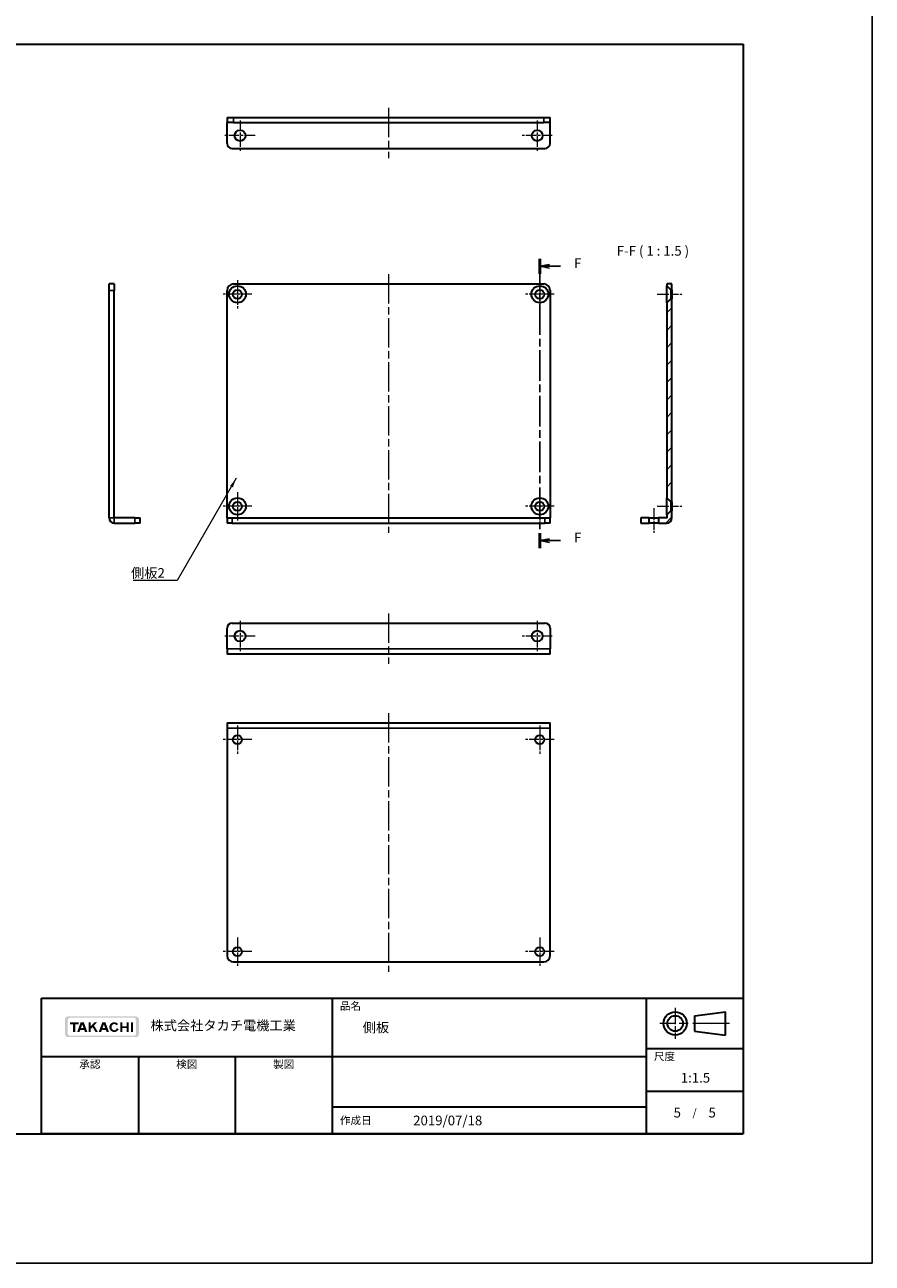
# Model space of a CAD drawing. Units: millimetres. Extents: x -50 to 7754, y -50 to 5700.
# Drawn here: x 6254 to 6582, y 1836 to 2315 of the extents above; entities that cross this region are included whole.
import ezdxf
from ezdxf.enums import TextEntityAlignment as Align

# ---------------------------------------------------------------- set-up
doc = ezdxf.new("R2010")
doc.units = ezdxf.units.MM
doc.header["$LTSCALE"] = 2
doc.linetypes.add('CHAIN', pattern=[0.35429999999999995, 0.2362, -0.0295, 0.0591, -0.0295])
for name, color, linetype, lineweight in [('Border (ISO)', 7, 'Continuous', 35), ('Center Mark (ISO)', 131, 'Continuous', 18), ('Centerline (ISO)', 131, 'Continuous', 18), ('Hatch (ISO)', 1, 'Continuous', 18), ('Section Line (ISO)', 7, 'CHAIN', 25), ('Symbol (ISO)', 7, 'Continuous', 18), ('Title (ISO)', 7, 'Continuous', 35), ('Visible (ISO)', 7, 'Continuous', 35), ('Visible Narrow (ISO)', 7, 'Continuous', 25)]:
    doc.layers.add(name, color=color, linetype=linetype, lineweight=lineweight)
doc.styles.add('Note Text (TK)', font='txt')
doc.dimstyles.new('Default - Method 1b (TK)$7', dxfattribs={"dimscale": 2, "dimtxt": 2.5, "dimasz": 2.5, "dimexe": 1, "dimexo": 1.499999999999999, "dimgap": 1, "dimtad": 1, "dimtoh": 1, "dimrnd": 1e-08, "dimdsep": 46, "dimtxsty": 'Note Text (TK)', "dimcen": 0.09, "dimdle": 5, "dimclrd": 100, "dimclre": 100, "dimclrt": 7, "dimadec": 1, "dimazin": 1, "dimtfac": 1, "dimtmove": 0, "dimatfit": 3, "dimfxl": 1, "dimtolj": 1, "dimlwd": -1, "dimlwe": -1, "dimarcsym": 0})

# ---------------------------------------------------------------- blocks, each defined once
blk = doc.blocks.new('図面枠 tk図枠')
at = {"layer": 'Border (ISO)'}
for p, q in [((14.49999999999999, 289), (405.4999999999999, 289)), ((14.49999999999999, 289), (14.50000000000001, 8.000000000000007)), ((405.4999999999999, 289), (405.4999999999999, 8.000000000000007)), ((14.50000000000001, 8.000000000000007), (405.4999999999999, 8.000000000000007))]:
    blk.add_line(p, q, dxfattribs=at)
blk = doc.blocks.new('表題欄 tk表題欄')
at = {"layer": 'Hatch (ISO)'}
h = blk.add_hatch(color=256, dxfattribs=at)
edge = h.paths.add_edge_path(flags=0)
edge.add_arc((98.49187810533729, 235.659481084801), 0.5958259999999996, 269.9999999999915, 360)
edge.add_line((99.08770410533732, 235.659481084801), (99.08770410533728, 239.0711970848007))
edge.add_arc((98.49187810533729, 239.0711970848009), 0.5958259999999996, 0, 90.00000000000855)
edge.add_line((98.4918781053372, 239.6670230848009), (82.05361010533736, 239.6670230848008))
edge.add_arc((82.05361010533733, 239.0711970848008), 0.5958259999999996, 89.9999999999983, 180)
edge.add_line((81.45778410533734, 239.0711970848008), (81.45778410533713, 235.6594810848011))
edge.add_arc((82.05361010533711, 235.6594810848007), 0.5958259999999996, 180, 270.0000000000222)
edge.add_line((82.05361010533736, 235.0636550848007), (98.4918781053372, 235.0636550848009))
edge = h.paths.add_edge_path()
edge.add_line((80.75585210533734, 239.3160570848008), (80.75585210533734, 235.414621084801))
edge.add_arc((81.45778410533724, 235.4146210848009), 0.7019319999998935, 180, 270.0000000000072)
edge.add_line((81.45778410533734, 234.7126890848011), (99.08770410533731, 234.7126890848011))
edge.add_arc((99.08770410533731, 235.4146210848009), 0.7019319999998921, 270, 360)
edge.add_line((99.78963610533718, 235.414621084801), (99.78963610533728, 239.3160570848009))
edge.add_arc((99.0877041053374, 239.316057084801), 0.7019319999998921, 0, 90.00000000001015)
edge.add_line((99.08770410533727, 240.0179890848008), (81.45778410533734, 240.0179890848008))
edge.add_arc((81.45778410533734, 239.3160570848008), 0.7019319999999984, 90.00000000000146, 180)
for points in [[(81.98831410533735, 238.5080190848011), (81.98831410533735, 238.018299084801), (82.83716210533731, 238.018299084801), (82.83716210533731, 236.018609084801), (83.42482610533735, 236.018609084801), (83.42482610533735, 238.018299084801), (84.27367410533734, 238.018299084801), (84.27367410533734, 238.5080190848011)], [(88.60057971385685, 236.018609084801), (87.85996861799809, 237.2522855485187), (87.33442410533738, 236.6850786020424), (87.33442410533738, 236.018609084801), (86.81205610533735, 236.018609084801), (86.81205610533735, 238.5080190848011), (87.33442410533738, 238.5080190848011), (87.33442410533738, 237.4598137166482), (88.30563678669888, 238.5080190848011), (89.02346612707649, 238.5080190848011), (88.2357554429587, 237.6578627972141), (89.2198461053373, 236.018609084801)], [(95.00793061474837, 238.5080190848011), (95.00793061474837, 236.018609084801), (95.52621761474842, 236.018609084801), (95.52621761474842, 237.018454084801), (96.6852216147484, 237.018454084801), (96.6852216147484, 236.018609084801), (97.20350861474839, 236.018609084801), (97.20350861474839, 238.5080190848011), (96.6852216147484, 238.5080190848011), (96.6852216147484, 237.5081740848009), (95.52621761474842, 237.5081740848009), (95.52621761474842, 238.5080190848011)], [(97.75852461474844, 238.5080190848011), (97.75852461474844, 236.018609084801), (98.2808926147485, 236.018609084801), (98.2808926147485, 238.5080190848011)]]:
    blk.add_hatch(color=256, dxfattribs=at).paths.add_polyline_path(points)
h = blk.add_hatch(color=256, dxfattribs=at)
h.paths.add_polyline_path([(85.50670817746851, 237.071507084801), (84.86892803320622, 237.071507084801), (85.18781810533736, 237.9399130848009)], flags=0)
h.paths.add_polyline_path([(85.69553136435374, 236.557301084801), (84.68010484632094, 236.557301084801), (84.48229007910783, 236.018609084801), (83.86557410533733, 236.018609084801), (84.77971810533734, 238.5080190848011), (85.5959181053373, 238.5080190848011), (86.51006210533728, 236.018609084801), (85.8933461315668, 236.018609084801)])
h = blk.add_hatch(color=256, dxfattribs=at)
h.paths.add_polyline_path([(90.44357403320625, 237.071507084801), (91.08135417746848, 237.071507084801), (90.76246410533739, 237.9399130848009)], flags=0)
h.paths.add_polyline_path([(90.05693607910783, 236.018609084801), (90.25475084632097, 236.557301084801), (91.27017736435366, 236.557301084801), (91.46799213156682, 236.018609084801), (92.08470810533723, 236.018609084801), (91.17056410533733, 238.5080190848011), (90.35436410533732, 238.5080190848011), (89.44022010533736, 236.018609084801)])
h = blk.add_hatch(color=256, dxfattribs=at)
edge = h.paths.add_edge_path()
edge.add_arc((93.43960010533709, 237.2633140848011), 1.273272000000011, 38.55054079078439, 336.5820184016556)
edge.add_line((94.60799261474826, 236.7572700848011), (94.08905664575232, 236.9820271175443))
edge.add_ellipse((93.43960010533733, 237.2633140848011), major_axis=(0, -0.7998759999999119), ratio=0.8673469387756529, start_angle=128.5505407907963, end_angle=426.582018401653, ccw=False)
edge.add_line((94.01031636278756, 237.7181048319737), (94.43537358897211, 238.0568232248073))
at = {"layer": 'Title (ISO)'}
for p, q in [((74.6650848667923, 244.7154522744663), (255.6650848667923, 244.7154522744663)), ((74.6650848667923, 209.7154522744663), (74.6650848667923, 244.7154522744663)), ((149.6650848667923, 244.7154522744663), (149.6650848667923, 209.7154522744663)), ((230.6650848667923, 244.7154522744663), (230.6650848667923, 209.7154522744663)), ((255.6650848667923, 244.7154522744663), (255.6650848667923, 209.7154522744663)), ((243.1650848667923, 240.2154522744663), (251.1650848667923, 241.2154522744664)), ((243.1650848667923, 240.2154522744663), (243.1650848667923, 236.2154522744663)), ((251.1650848667923, 235.2154522744664), (251.1650848667923, 241.2154522744664)), ((243.1650848667923, 236.2154522744663), (251.1650848667923, 235.2154522744664)), ((230.6650848667923, 231.7154522744663), (255.6650848667923, 231.7154522744663)), ((74.6650848667923, 229.7154522744663), (230.6650848667923, 229.7154522744663)), ((99.66508486679231, 229.7154522744663), (99.66508486679231, 209.7154522744663)), ((124.6650848667923, 229.7154522744663), (124.6650848667923, 209.7154522744663)), ((230.6650848667923, 220.7154522744663), (255.6650848667923, 220.7154522744663)), ((149.6650848667923, 216.7154522744663), (230.6650848667923, 216.7154522744663)), ((255.6650848667923, 209.7154522744663), (74.66508486679228, 209.7154522744663))]:
    blk.add_line(p, q, dxfattribs=at)
at = {"layer": 'Title (ISO)', "color": 4, "linetype": 'CHAIN', "lineweight": 18, "ltscale": 8.889559745788574}
blk.add_line((238.1650848667923, 242.2154522744663), (238.1650848667923, 234.2154522744663), dxfattribs=at)
at = {"layer": 'Title (ISO)', "color": 4, "linetype": 'CHAIN', "lineweight": 18, "ltscale": 20.00163269042969}
blk.add_line((252.1650848667923, 238.2154522744663), (234.1650848667923, 238.2154522744664), dxfattribs=at)
at = {"layer": 'Title (ISO)'}
for radius in [3, 2]:
    blk.add_circle((238.1650848667923, 238.2154522744663), radius, dxfattribs=at)
at = {"layer": 'Title (ISO)', "color": 1, "char_height": 2.000000029802322, "line_spacing_factor": 1.5, "style": 'Note Text (TK)'}
for s, insert, attachment_point in [('\\fＭＳ Ｐゴシック|b0|i0;\\H2.0000;品名', (151.6650848667923, 242.7154522744663), 4), ('\\fＭＳ Ｐゴシック|b0|i0;\\H2.0000;尺度', (232.6650848667923, 229.7154522744663), 4), ('\\fＭＳ Ｐゴシック|b0|i0;\\H2.0000;承認', (87.16508486679228, 227.7154522744663), 5), ('\\fＭＳ Ｐゴシック|b0|i0;\\H2.0000;検図', (112.1650848667923, 227.7154522744663), 5), ('\\fＭＳ Ｐゴシック|b0|i0;\\H2.0000;製図', (137.1650848667923, 227.7154522744663), 5), ('\\fＭＳ Ｐゴシック|b0|i0;\\H2.0000;作成日', (151.6650848667923, 213.2154522744662), 4)]:
    blk.add_mtext(s, dxfattribs=dict(at, insert=insert, attachment_point=attachment_point))
at = {"layer": 'Title (ISO)', "color": 7, "line_spacing_factor": 1.5, "style": 'Note Text (TK)'}
for s, insert, char_height, attachment_point in [('株式会社タカチ電機工業', (102.7896361053372, 237.3602095573245), 2.5, 4), ('\\fＭＳ Ｐゴシック|b0|i0;\\H2.0000;/', (243.1650848667923, 215.2154522744663), 2.000000029802322, 5)]:
    blk.add_mtext(s, dxfattribs=dict(at, insert=insert, char_height=char_height, attachment_point=attachment_point))
at = {"layer": 'Title (ISO)', "color": 7, "style": 'Note Text (TK)'}
for tag, p in [('<品名>_001', (157.4804257758832, 235.8163045471935)), ('作成日_001', (170.5670735031559, 211.9441454562844)), ('<ページ_No.>_001', (237.9051416849741, 213.9654522744663)), ('<総ページ数>_001', (246.7559939577014, 213.9654522744663))]:
    blk.add_attdef(tag, p, '', height=2.5, dxfattribs=at)
blk.add_attdef('<尺度>', text='', height=2.5, dxfattribs=at).set_placement((243.1650848667923, 224.2154522744663), align=Align.MIDDLE_CENTER)
blk = doc.blocks.new('2dTransSection5')
at = {"layer": 'Section Line (ISO)', "linetype": 'CHAIN', "ltscale": 16.6402530670166}
blk.add_line((353.0658060461532, 233.6869945774252), (353.0658060461532, 159.0436588752813), dxfattribs=at)
at = {"layer": 'Section Line (ISO)', "linetype": 'Continuous', "lineweight": 50}
for p, q in [((353.0658060461532, 233.6869945774252), (353.0658060461532, 229.791353369568)), ((353.0658060461532, 162.9393000831385), (353.0658060461532, 159.0436588752813))]:
    blk.add_line(p, q, dxfattribs=at)
at = {"layer": 'Section Line (ISO)', "linetype": 'Continuous'}
for p, q in [((355.5658060461532, 232.2391739734966), (353.0658060461532, 231.7391739734966)), ((355.5658060461532, 231.7391739734966), (353.0658060461532, 231.7391739734966)), ((353.0658060461532, 231.7391739734966), (355.5658060461532, 231.2391739734966)), ((358.4318106217279, 231.7391739734966), (355.5658060461532, 231.7391739734966)), ((355.5658060461532, 161.4914794792099), (353.0658060461532, 160.9914794792099)), ((355.5658060461532, 160.9914794792099), (353.0658060461532, 160.9914794792099)), ((353.0658060461532, 160.9914794792099), (355.5658060461532, 160.4914794792099)), ((358.4318106217279, 160.9914794792099), (355.5658060461532, 160.9914794792099))]:
    blk.add_line(p, q, dxfattribs=at)
at = {"layer": 'Section Line (ISO)', "char_height": 2.5, "attachment_point": 7, "style": 'Note Text (TK)'}
for insert in [(361.8858068653553, 230.5111037330288), (361.8858068653553, 159.7634092387421)]:
    blk.add_mtext('F', dxfattribs=dict(at, insert=insert))

msp = doc.modelspace()

# ---------------------------------------------------------------- hatches: boundary and pattern name
at = {"layer": 'Hatch (ISO)'}
h = msp.add_hatch(dxfattribs=at)
h.set_pattern_fill('ANSI31', color=256, scale=38.1, style=0)
h.set_pattern_definition([(45, (5923.25, 1874), (-3.367596045400933, 3.367596045400933), [])])
h.paths.add_polyline_path([(6492.002017498025, 2124.284889492478), (6492.002017498025, 2122.284889492478), (6495.155398966763, 2122.284889492478), (6495.155398966763, 2124.284889492478)])
h.paths.add_polyline_path([(6502.002017498025, 2214.034889492478), (6503.502017498025, 2212.534889492478), (6504.002017498024, 2212.534889492478), (6504.002017498024, 2214.784889492478), (6502.002017498025, 2214.784889492478)])
h.paths.add_polyline_path([(6502.002017498025, 2132.034889492478), (6503.502017498025, 2130.534889492478), (6504.002017498024, 2130.534889492478), (6504.002017498024, 2209.034889492478), (6503.502017498025, 2209.034889492478), (6502.002017498025, 2207.534889492478)])
edge = h.paths.add_edge_path()
edge.add_line((6503.502017498025, 2127.034889492477), (6502.002017498025, 2125.534889492478))
edge.add_line((6502.002017498025, 2125.534889492478), (6502.002017498025, 2124.285889492478))
edge.add_ellipse((6502.001017498026, 2124.285889492478), major_axis=(0.0009999999999938, 0), ratio=1, start_angle=269.9999999992685, end_angle=360, ccw=False)
edge.add_line((6502.001017498026, 2124.284889492478), (6498.848636029286, 2124.284889492478))
edge.add_line((6498.848636029286, 2124.284889492478), (6498.848636029286, 2122.284889492478))
edge.add_line((6498.848636029286, 2122.284889492478), (6502.001017498024, 2122.284889492478))
edge.add_ellipse((6502.001017498026, 2124.285889492478), major_axis=(6e-16, -2.000999999999999), ratio=1, start_angle=0, end_angle=89.99999999999999)
edge.add_line((6504.002017498024, 2124.285889492478), (6504.002017498024, 2127.034889492478))
edge.add_line((6504.002017498024, 2127.034889492477), (6503.502017498025, 2127.034889492477))

# ---------------------------------------------------------------- linework, layer by layer
at = {"color": 6}
msp.add_lwpolyline([(-50.00000000000018, 3341), (6581.5, 3341), (6581.5, 1836.000000000001), (-50.00000000000015, 1836.000000000001)], close=True, dxfattribs=at)
at = {"layer": 'Center Mark (ISO)', "linetype": 'CHAIN', "ltscale": 8.667317390441895}
for p, q in [((6336.848709069261, 2278.014948391303), (6336.848709069261, 2266.314948391303)), ((6451.84870906926, 2278.014948391303), (6451.84870906926, 2266.314948391303)), ((6342.698709069261, 2272.164948391303), (6330.998709069262, 2272.164948391303)), ((6457.698709069261, 2272.164948391303), (6445.998709069261, 2272.164948391303)), ((6336.848709069203, 2084.428172558751), (6336.848709069203, 2072.728172558751)), ((6451.848709069203, 2084.428172558751), (6451.848709069203, 2072.728172558751)), ((6342.698709069203, 2078.578172558751), (6330.998709069203, 2078.578172558751)), ((6457.698709069203, 2078.578172558751), (6445.998709069202, 2078.578172558751))]:
    msp.add_line(p, q, dxfattribs=at)
at = {"layer": 'Center Mark (ISO)', "linetype": 'CHAIN', "ltscale": 8.148754119873047}
for p, q in [((6335.84870906923, 2216.284889492478), (6335.84870906923, 2205.284889492478)), ((6452.848709069229, 2216.284889492478), (6452.848709069229, 2205.284889492478)), ((6341.348709069229, 2210.784889492478), (6330.34870906923, 2210.784889492478)), ((6458.34870906923, 2210.784889492478), (6447.34870906923, 2210.784889492478)), ((6335.84870906923, 2134.284889492478), (6335.84870906923, 2123.284889492478)), ((6452.848709069229, 2134.284889492478), (6452.848709069229, 2123.284889492478)), ((6341.348709069229, 2128.784889492478), (6330.34870906923, 2128.784889492478)), ((6458.34870906923, 2128.784889492478), (6447.34870906923, 2128.784889492478)), ((6335.848709069179, 2044.014326652684), (6335.848709069179, 2033.014326652684)), ((6452.848709069179, 2044.014326652684), (6452.848709069179, 2033.014326652684)), ((6341.34870906918, 2038.514326652684), (6330.34870906918, 2038.514326652684)), ((6458.348709069181, 2038.514326652684), (6447.348709069181, 2038.514326652684)), ((6335.848709069179, 1962.014326652684), (6335.848709069179, 1951.014326652684)), ((6452.848709069179, 1962.014326652684), (6452.848709069179, 1951.014326652684)), ((6341.34870906918, 1956.514326652684), (6330.34870906918, 1956.514326652684)), ((6458.348709069181, 1956.514326652684), (6447.348709069181, 1956.514326652684))]:
    msp.add_line(p, q, dxfattribs=at)
at = {"layer": 'Centerline (ISO)', "linetype": 'CHAIN', "ltscale": 23.99096870422363}
for p, q in [((6394.348709069261, 2282.91494839133), (6394.348709069261, 2263.414948391302)), ((6394.34870906923, 2218.534889492478), (6394.34870906923, 2118.534889492478)), ((6394.348709069204, 2087.328172558751), (6394.348709069204, 2067.828172558752)), ((6394.34870906918, 2048.764326652686), (6394.34870906918, 1948.764326652684))]:
    msp.add_line(p, q, dxfattribs=at)
at = {"layer": 'Centerline (ISO)', "linetype": 'CHAIN', "ltscale": 7.03754711151123}
for p, q in [((6498.252017498025, 2210.784889492478), (6507.752017498025, 2210.784889492478)), ((6497.002017498025, 2128.034889492478), (6497.002017498025, 2118.534889492478)), ((6498.252017498025, 2128.784889492478), (6507.752017498025, 2128.784889492478))]:
    msp.add_line(p, q, dxfattribs=at)
at = {"layer": 'Visible (ISO)'}
for p, q in [((6331.848709069261, 2279.164948391329), (6334.34870906926, 2279.16494839133)), ((6331.848709069261, 2279.164948391329), (6331.848709069261, 2277.164948391329)), ((6331.848709069261, 2277.163948391303), (6331.848709069261, 2277.164948391302)), ((6334.34870906926, 2277.16494839133), (6331.848709069261, 2277.164948391329)), ((6331.848709069261, 2269.164948391303), (6331.848709069261, 2277.163948391303)), ((6334.34870906926, 2279.16494839133), (6454.348709069261, 2279.16494839133)), ((6334.34870906926, 2277.16494839133), (6454.348709069261, 2277.16494839133)), ((6454.348709069261, 2279.16494839133), (6456.848709069261, 2279.164948391329)), ((6456.848709069261, 2277.164948391329), (6454.348709069261, 2277.16494839133)), ((6456.848709069261, 2277.164948391329), (6456.848709069261, 2279.164948391329)), ((6456.848709069261, 2277.163948391303), (6456.848709069261, 2277.164948391302)), ((6456.848709069261, 2269.164948391303), (6456.848709069261, 2277.163948391303)), ((6333.848709069261, 2267.164948391303), (6454.84870906926, 2267.164948391303)), ((6288.143032634788, 2214.784889492478), (6286.14303263479, 2214.784889492478)), ((6286.143032634789, 2212.284889492478), (6286.14303263479, 2214.784889492478)), ((6288.143032634788, 2214.784889492478), (6288.143032634788, 2212.284889492478)), ((6334.34870906923, 2214.784889492478), (6454.348709069229, 2214.784889492478)), ((6504.002017498024, 2214.784889492478), (6502.002017498025, 2214.784889492478)), ((6502.002017498025, 2214.784889492478), (6502.002017498025, 2214.034889492478)), ((6502.002017498025, 2214.034889492478), (6503.502017498025, 2212.534889492478)), ((6502.002017498025, 2207.534889492478), (6502.002017498025, 2214.034889492478)), ((6504.002017498024, 2212.534889492478), (6504.002017498024, 2214.784889492478)), ((6286.143032634789, 2124.285889492478), (6286.143032634789, 2212.284889492478)), ((6288.143032634788, 2124.285889492478), (6288.143032634788, 2212.284889492478)), ((6331.84870906923, 2124.285889492478), (6331.84870906923, 2212.284889492478)), ((6456.84870906923, 2212.284889492478), (6456.84870906923, 2124.285889492478)), ((6503.502017498025, 2209.034889492478), (6502.002017498025, 2207.534889492478)), ((6503.502017498025, 2212.534889492478), (6504.002017498024, 2212.534889492478)), ((6503.502017498025, 2212.534889492478), (6503.502017498025, 2209.034889492478)), ((6504.002017498024, 2209.034889492478), (6503.502017498025, 2209.034889492478)), ((6504.002017498024, 2212.534889492478), (6504.002017498024, 2209.034889492478)), ((6504.002017498024, 2130.534889492478), (6504.002017498024, 2209.034889492478)), ((6502.002017498025, 2207.534889492478), (6502.002017498025, 2132.034889492478)), ((6502.002017498025, 2132.034889492478), (6503.502017498025, 2130.534889492478)), ((6502.002017498025, 2125.534889492478), (6502.002017498025, 2132.034889492478)), ((6503.502017498025, 2127.034889492477), (6502.002017498025, 2125.534889492478)), ((6503.502017498025, 2130.534889492478), (6504.002017498024, 2130.534889492478)), ((6503.502017498025, 2130.534889492478), (6503.502017498025, 2127.034889492477)), ((6504.002017498024, 2127.034889492477), (6503.502017498025, 2127.034889492477)), ((6504.002017498024, 2130.534889492478), (6504.002017498024, 2127.034889492477)), ((6504.002017498024, 2124.285889492478), (6504.002017498024, 2127.034889492477)), ((6296.143032634788, 2124.284889492478), (6288.144032634789, 2124.284889492479)), ((6288.144032634789, 2122.284889492478), (6296.143032634788, 2122.284889492478)), ((6296.143032634788, 2124.284889492478), (6298.143032634789, 2124.284889492478)), ((6298.143032634789, 2122.284889492478), (6296.143032634788, 2122.284889492478)), ((6298.143032634789, 2122.284889492478), (6298.143032634789, 2124.284889492478)), ((6331.84870906923, 2124.284889492478), (6331.84870906923, 2124.285889492478)), ((6331.84870906923, 2124.284889492478), (6333.848709069229, 2124.284889492478)), ((6331.84870906923, 2124.284889492478), (6331.84870906923, 2122.284889492478)), ((6333.848709069229, 2122.284889492478), (6331.84870906923, 2122.284889492478)), ((6333.848709069229, 2124.284889492478), (6454.848709069231, 2124.284889492478)), ((6333.848709069229, 2122.284889492478), (6454.848709069231, 2122.284889492478)), ((6454.848709069231, 2124.284889492478), (6456.84870906923, 2124.284889492478)), ((6456.84870906923, 2122.284889492478), (6454.848709069231, 2122.284889492478)), ((6456.84870906923, 2124.284889492478), (6456.84870906923, 2124.285889492478)), ((6456.84870906923, 2122.284889492478), (6456.84870906923, 2124.284889492478)), ((6492.002017498025, 2124.284889492478), (6492.002017498025, 2122.284889492478)), ((6495.155398966763, 2124.284889492478), (6492.002017498025, 2124.284889492478)), ((6492.002017498025, 2122.284889492478), (6495.155398966763, 2122.284889492478)), ((6495.155398966763, 2122.284889492478), (6495.155398966763, 2124.284889492478)), ((6495.155398966763, 2124.284889492478), (6498.848636029286, 2124.284889492478)), ((6498.848636029286, 2122.284889492478), (6495.155398966763, 2122.284889492478)), ((6502.001017498026, 2124.284889492478), (6498.848636029286, 2124.284889492478)), ((6498.848636029286, 2124.284889492478), (6498.848636029286, 2122.284889492478)), ((6498.848636029286, 2122.284889492478), (6502.001017498026, 2122.284889492478)), ((6502.002017498025, 2125.534889492478), (6502.002017498025, 2124.285889492478)), ((6331.848709069204, 2073.579172558751), (6331.848709069204, 2081.578172558751)), ((6333.848709069203, 2083.578172558751), (6454.848709069203, 2083.578172558751)), ((6456.848709069203, 2081.578172558751), (6456.848709069203, 2073.579172558751)), ((6331.848709069204, 2073.579172558751), (6331.848709069204, 2071.578172558752)), ((6456.848709069203, 2071.578172558752), (6331.848709069202, 2071.578172558752)), ((6456.848709069203, 2071.578172558752), (6456.848709069203, 2073.579172558751)), ((6331.84870906918, 2045.014326652685), (6456.848709069181, 2045.014326652685)), ((6331.84870906918, 2045.014326652685), (6331.84870906918, 2043.013326652685)), ((6331.84870906918, 2043.013326652685), (6331.84870906918, 1955.014326652684)), ((6456.848709069181, 2043.013326652685), (6456.848709069181, 2045.014326652685)), ((6456.848709069181, 1955.014326652684), (6456.848709069181, 2043.013326652685)), ((6334.348709069179, 1952.514326652684), (6454.348709069179, 1952.514326652684))]:
    msp.add_line(p, q, dxfattribs=at)
for centre, radius in [((6336.848709069261, 2272.164948391303), 2.1), ((6451.84870906926, 2272.164948391303), 2.1), ((6335.84870906923, 2210.784889492478), 3.25), ((6452.848709069229, 2210.784889492478), 3.25), ((6335.84870906923, 2210.784889492478), 1.75), ((6452.848709069229, 2210.784889492478), 1.75), ((6335.84870906923, 2128.784889492478), 3.25), ((6452.848709069229, 2128.784889492478), 3.25), ((6335.84870906923, 2128.784889492478), 1.75), ((6452.848709069229, 2128.784889492478), 1.75), ((6336.848709069203, 2078.578172558751), 2.1), ((6451.848709069203, 2078.578172558751), 2.1), ((6335.848709069179, 2038.514326652684), 1.75), ((6452.848709069179, 2038.514326652684), 1.75), ((6335.848709069179, 1956.514326652684), 1.75), ((6452.848709069179, 1956.514326652684), 1.75)]:
    msp.add_circle(centre, radius, dxfattribs=at)
for centre, radius, start, end in [((6333.848709069261, 2269.164948391303), 2.000000000000006, 180, 270), ((6454.84870906926, 2269.164948391303), 2.00000000000001, 270, 0), ((6334.34870906923, 2212.284889492478), 2.500000000000008, 90, 180), ((6454.348709069229, 2212.284889492478), 2.500000000000008, 0, 90), ((6288.144032634789, 2124.285889492478), 2.001000000000003, 180, 270), ((6288.144032634789, 2124.285889492478), 0.0010000000000066, 180, 270), ((6502.001017498026, 2124.285889492478), 0.0009999999999938, 270, 0), ((6502.001017498026, 2124.285889492478), 2.000999999999999, 270, 0), ((6333.848709069203, 2081.578172558751), 2.00000000000001, 90, 180), ((6454.848709069203, 2081.578172558751), 2.000000000000008, 0, 90), ((6334.348709069179, 1955.014326652684), 2.500000000000008, 180, 270), ((6454.348709069179, 1955.014326652684), 2.500000000000008, 270, 0)]:
    msp.add_arc(centre, radius, start, end, dxfattribs=at)
at = {"layer": 'Visible Narrow (ISO)'}
for p, q in [((6456.848709069261, 2277.163948391303), (6331.848709069261, 2277.163948391303)), ((6334.34870906926, 2277.16494839133), (6334.34870906926, 2279.16494839133)), ((6454.348709069261, 2279.16494839133), (6454.348709069261, 2277.16494839133)), ((6286.143032634789, 2212.284889492478), (6288.143032634788, 2212.284889492478)), ((6286.143032634789, 2124.285889492478), (6288.143032634788, 2124.285889492478)), ((6288.144032634789, 2124.284889492479), (6288.144032634789, 2122.284889492478)), ((6296.143032634788, 2124.284889492478), (6296.143032634788, 2122.284889492478)), ((6331.84870906923, 2124.285889492478), (6456.84870906923, 2124.285889492478)), ((6333.848709069229, 2122.284889492478), (6333.848709069229, 2124.284889492478)), ((6454.848709069231, 2124.284889492478), (6454.848709069231, 2122.284889492478)), ((6331.848709069204, 2073.579172558751), (6456.848709069203, 2073.579172558751)), ((6456.848709069181, 2043.013326652685), (6331.84870906918, 2043.013326652685))]:
    msp.add_line(p, q, dxfattribs=at)

# ---------------------------------------------------------------- block references
at = {"xscale": 1.5, "yscale": 1.5, "zscale": 1.5}
msp.add_blockref('図面枠 tk図枠', (5923.25, 1874), dxfattribs=at)
ref = msp.add_blockref('表題欄 tk表題欄', (6148.002372699812, 1571.426821588301), dxfattribs=dict(xscale=1.5, yscale=1.5, zscale=1.5))
ref.add_attrib('<品名>_001', '側板', (6384.308238636364, 1925.289772727273), dxfattribs={"layer": 'Title (ISO)', "color": 7, "height": 3.75, "style": 'Note Text (TK)'})
ref.add_attrib('<尺度>_001', '1:1.5', (6507.401988636364, 1905.875), dxfattribs={"layer": 'Title (ISO)', "color": 7, "height": 3.75, "style": 'Note Text (TK)'})
ref.add_attrib('作成日_001', '2019/07/18', (6403.852982954545, 1889.343039772728), dxfattribs={"layer": 'Title (ISO)', "color": 7, "height": 3.75, "style": 'Note Text (TK)'})
ref.add_attrib('<ページ_No.>_001', '5', (6504.636363636364, 1892.375), dxfattribs={"layer": 'Title (ISO)', "color": 7, "height": 3.75, "style": 'Note Text (TK)'})
ref.add_attrib('<総ページ数>_001', '5', (6518.136363636362, 1892.375), dxfattribs={"layer": 'Title (ISO)', "color": 7, "height": 3.75, "style": 'Note Text (TK)'})
at = {"layer": 'Section Line (ISO)', "xscale": 1.5, "yscale": 1.5, "zscale": 1.5}
msp.add_blockref('2dTransSection5', (5923.25, 1874), dxfattribs=at)

# ---------------------------------------------------------------- texts
at = {"layer": 'Symbol (ISO)', "color": 7, "insert": (6482.64868499613, 2224.534889492478), "char_height": 3.75, "attachment_point": 7, "style": 'Note Text (TK)'}
msp.add_mtext('F-F ( 1 : 1.5 )', dxfattribs=at)
at = {"layer": 'Symbol (ISO)', "color": 7, "insert": (6294.667174847374, 2104.866925163028), "char_height": 3.75, "width": 14.03508782386779, "attachment_point": 1, "line_spacing_factor": 1.5, "style": 'Note Text (TK)'}
msp.add_mtext('{\\fＭＳ Ｐゴシック|b0|i0;側板2}', dxfattribs=at)

# ---------------------------------------------------------------- leaders
at = {"layer": 'Symbol (ISO)', "color": 100, "annotation_type": 0, "has_hookline": 1, "hookline_direction": 1, "text_width": 13.16761363636364}
msp.add_leader([(6335.395868459158, 2139.606416096514), (6312.452262671241, 2100.011462680998), (6308.702262671242, 2100.011462680998)], dimstyle='Default - Method 1b (TK)$7', override={"dimscale": 0, "dimtxt": 3.75, "dimasz": 3.75, "dimgap": 0, "dimtad": 1}, dxfattribs=at)

doc.saveas('drawing.dxf')
